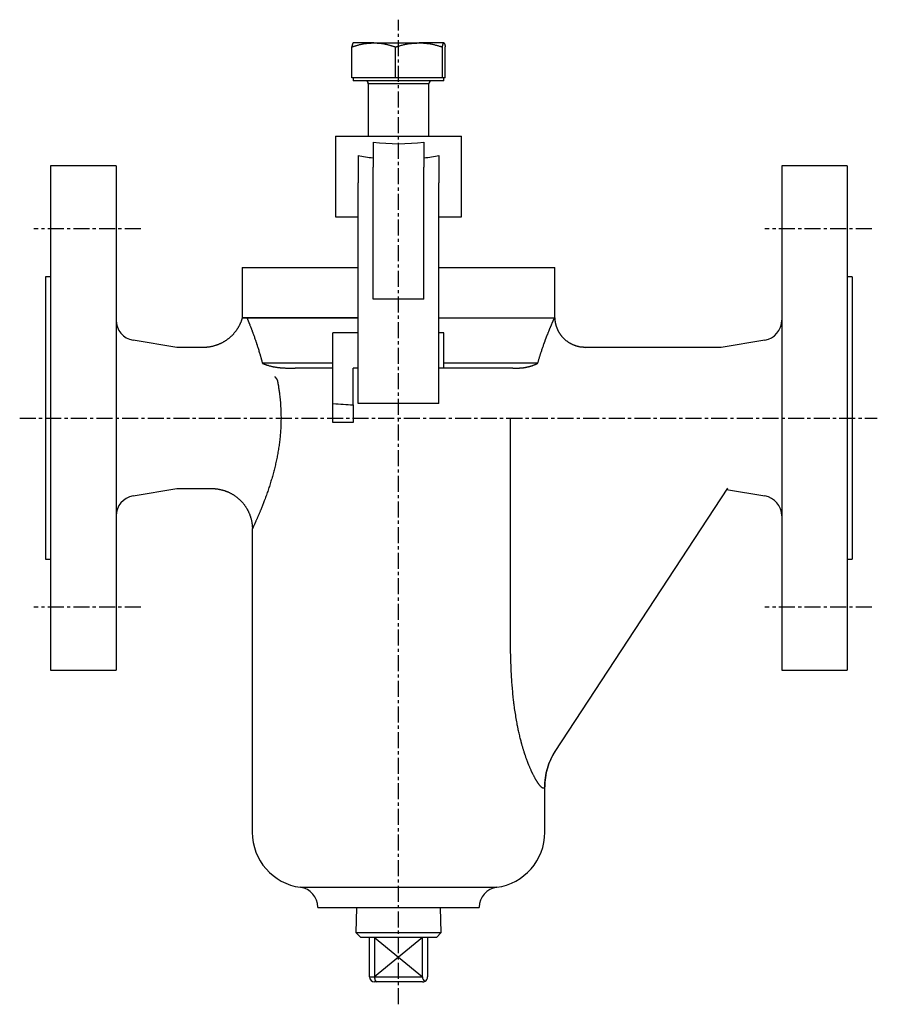
# Model space of a CAD drawing. Extents: x 33 to 411, y -4 to 342.
# Drawn here: x 33 to 203, y -3 to 192 of the extents above; entities that cross this region are included whole.
import ezdxf

# ---------------------------------------------------------------- set-up
doc = ezdxf.new("R2010")
doc.units = 0
doc.linetypes.add('EXLTYPE2', pattern=[5.08, 3.175, -0.635, 0.635, -0.635])
doc.layers.get('0').update_dxf_attribs({"linetype": 'CONTINUOUS'})

msp = doc.modelspace()

# ---------------------------------------------------------------- linework, layer by layer
at = {"color": 1, "linetype": 'EXLTYPE2'}
for p, q in [((108.44, -2.9), (108.44, 192.3)), ((57.3, 150.83), (36.1, 150.83)), ((202.3, 150.83), (181.1, 150.83)), ((33.3, 113.33), (203.4, 113.33)), ((57.3, 75.83), (36.1, 75.83)), ((202.3, 75.83), (181.1, 75.83))]:
    msp.add_line(p, q, dxfattribs=at)
at = {"color": 3, "linetype": 'CONTINUOUS'}
for p, q in [((103.52, 187.7), (99.46, 187.7)), ((103.52, 187.7), (112.51, 187.7)), ((117.43, 187.7), (112.51, 187.7)), ((99.17, 180.8), (99.17, 186.89)), ((107.87, 180.8), (107.87, 186.89)), ((117.15, 180.8), (117.15, 186.89)), ((117.72, 180.8), (117.72, 186.89)), ((103.52, 180.8), (99.17, 180.8)), ((99.44, 180.8), (99.44, 180.2)), ((117.44, 180.2), (99.44, 180.2)), ((102.44, 179.6), (102.44, 169.2)), ((114.44, 179.6), (102.44, 179.6)), ((107.87, 180.8), (103.52, 180.8)), ((112.51, 180.8), (107.87, 180.8)), ((117.15, 180.8), (112.51, 180.8)), ((114.44, 169.2), (114.44, 179.6)), ((117.43, 180.8), (117.15, 180.8)), ((117.72, 180.8), (117.43, 180.8)), ((117.44, 180.2), (117.44, 180.8)), ((95.94, 169.2), (95.94, 153.2)), ((95.94, 169.2), (120.94, 169.2)), ((103.44, 168), (103.44, 163.04)), ((113.44, 168), (113.44, 163.04)), ((120.94, 153.2), (120.94, 169.2)), ((100.44, 165.39), (100.44, 159.93)), ((116.44, 165.39), (116.44, 159.93)), ((52.44, 163.33), (39.44, 163.33)), ((39.44, 163.33), (39.44, 63.33)), ((52.44, 163.33), (52.44, 63.33)), ((103.44, 136.96), (103.44, 163.04)), ((113.44, 136.96), (113.44, 163.04)), ((197.44, 163.33), (184.44, 163.33)), ((184.44, 163.33), (184.44, 63.33)), ((197.44, 163.33), (197.44, 63.33)), ((100.44, 133.85), (100.44, 159.93)), ((116.44, 133.85), (116.44, 159.93)), ((95.94, 153.2), (100.44, 153.2)), ((116.44, 153.2), (120.94, 153.2)), ((77.44, 143.2), (77.44, 133.2)), ((77.44, 143.2), (100.44, 143.2)), ((116.44, 143.2), (139.44, 143.2)), ((139.44, 133.2), (139.44, 143.2)), ((39.44, 141.33), (38.44, 141.33)), ((38.44, 141.33), (38.44, 85.33)), ((198.44, 141.33), (197.44, 141.33)), ((198.44, 141.33), (198.44, 85.33)), ((103.44, 136.96), (113.44, 136.96)), ((103.44, 136.88), (103.44, 136.96)), ((113.44, 136.88), (103.44, 136.88)), ((113.44, 136.88), (113.44, 136.96)), ((77.44, 133.2), (100.44, 133.2)), ((78.37, 133.2), (77.44, 133.2)), ((100.44, 133.2), (78.37, 133.2)), ((100.44, 116.2), (100.44, 133.85)), ((116.44, 116.2), (116.44, 133.85)), ((116.44, 133.2), (139.38, 133.2)), ((139.38, 133.2), (139.44, 133.2)), ((95.44, 116.2), (95.44, 130.2)), ((100.44, 130.2), (95.44, 130.2)), ((117.44, 130.2), (116.44, 130.2)), ((117.44, 123.2), (117.44, 130.2)), ((64.44, 127.33), (55.79, 128.77)), ((69.75, 127.33), (64.44, 127.33)), ((145.43, 127.31), (145.37, 127.24)), ((172.44, 127.33), (145.43, 127.33)), ((181.1, 128.77), (172.44, 127.33)), ((95.44, 124.2), (81.43, 124.2)), ((95.44, 123.2), (87.96, 123.2)), ((99.44, 115.92), (99.44, 123.2)), ((100.44, 123.2), (99.44, 123.2)), ((117.44, 123.2), (116.44, 123.2)), ((136.07, 124.2), (117.44, 124.2)), ((131.14, 123.2), (117.44, 123.2)), ((95.48, 116.2), (95.44, 116.2)), ((116.44, 116.2), (100.44, 116.2)), ((130.66, 69.05), (130.66, 113.33)), ((99.44, 112.45), (95.44, 112.45)), ((55.79, 97.89), (64.44, 99.33)), ((64.44, 99.33), (71.47, 99.33)), ((173.68, 99.45), (139.46, 47.22)), ((173.49, 99.16), (181.1, 97.89)), ((79.44, 91.33), (79.44, 31.2)), ((79.45, 91.34), (79.45, 91.33)), ((38.44, 85.33), (39.44, 85.33)), ((197.44, 85.33), (198.44, 85.33)), ((39.44, 63.33), (52.44, 63.33)), ((184.44, 63.33), (197.44, 63.33)), ((137.44, 40.26), (137.37, 40.1)), ((137.44, 31.2), (137.44, 40.26)), ((88.98, 20.3), (108.44, 20.3)), ((108.44, 20.3), (127.91, 20.3)), ((92.44, 16.33), (92.44, 16.2)), ((124.44, 16.2), (92.44, 16.2)), ((100.12, 16.2), (99.97, 11.34)), ((116.92, 11.34), (116.77, 16.2)), ((124.44, 16.2), (124.44, 16.33)), ((99.97, 11.34), (100.94, 10.37)), ((99.97, 11.34), (116.92, 11.34)), ((115.95, 10.37), (100.94, 10.37)), ((102.69, 2.55), (102.69, 10.37)), ((103.69, 10.37), (103.69, 2.55)), ((113.19, 2.55), (113.19, 10.37)), ((114.19, 10.37), (114.19, 2.55)), ((115.95, 10.37), (116.92, 11.34)), ((102.69, 2.55), (103.69, 2.55)), ((103.69, 2.55), (113.19, 2.55)), ((104.11, 1.55), (103.69, 1.55)), ((113.19, 1.55), (104.11, 1.55))]:
    msp.add_line(p, q, dxfattribs=at)
at = {"color": 1, "linetype": 'CONTINUOUS'}
for p, q in [((113.19, 10.37), (103.69, 2.55)), ((103.69, 10.37), (113.19, 2.55))]:
    msp.add_line(p, q, dxfattribs=at)
at = {"color": 3, "linetype": 'CONTINUOUS', "flags": 128}
for points in [[(99.17, 186.89), (99.17, 186.89), (99.18, 186.9), (99.19, 186.9), (99.2, 186.9), (99.21, 186.91), (99.22, 186.91), (99.24, 186.92), (99.26, 186.92), (99.28, 186.93), (99.3, 186.93), (99.32, 186.94), (99.38, 186.96), (99.45, 186.98), (99.51, 187.01), (99.58, 187.03), (99.66, 187.05), (99.73, 187.08), (99.81, 187.1), (99.89, 187.12), (99.97, 187.15), (100.05, 187.17), (100.14, 187.2), (100.28, 187.24), (100.43, 187.28), (100.58, 187.32), (100.73, 187.36), (100.89, 187.4), (101.04, 187.43), (101.2, 187.46), (101.36, 187.5), (101.52, 187.53), (101.67, 187.55), (101.83, 187.57), (101.95, 187.59), (102.07, 187.61), (102.19, 187.62), (102.31, 187.63), (102.43, 187.64), (102.55, 187.65), (102.67, 187.65), (102.78, 187.66), (102.89, 187.67), (103.01, 187.67), (103.12, 187.68), (103.17, 187.68), (103.23, 187.68), (103.28, 187.69), (103.33, 187.69), (103.38, 187.69), (103.42, 187.69), (103.45, 187.69), (103.48, 187.7), (103.5, 187.7), (103.52, 187.7), (103.52, 187.7)], [(99.46, 187.7), (99.46, 187.7), (99.46, 187.7), (99.46, 187.7), (99.46, 187.7), (99.46, 187.7), (99.46, 187.7), (99.46, 187.7), (99.46, 187.7), (99.46, 187.7), (99.46, 187.7), (99.46, 187.7), (99.46, 187.7), (99.45, 187.7), (99.45, 187.7), (99.45, 187.7), (99.45, 187.7), (99.44, 187.7), (99.44, 187.69), (99.44, 187.69), (99.44, 187.69), (99.43, 187.69), (99.43, 187.69), (99.42, 187.69), (99.41, 187.68), (99.4, 187.67), (99.39, 187.66), (99.38, 187.65), (99.38, 187.64), (99.37, 187.62), (99.36, 187.61), (99.35, 187.59), (99.35, 187.57), (99.34, 187.56), (99.32, 187.52), (99.31, 187.47), (99.3, 187.43), (99.28, 187.38), (99.27, 187.33), (99.26, 187.28), (99.25, 187.23), (99.23, 187.19), (99.22, 187.14), (99.21, 187.09), (99.2, 187.05), (99.2, 187.02), (99.2, 187), (99.19, 186.98), (99.19, 186.96), (99.18, 186.95), (99.18, 186.93), (99.18, 186.92), (99.18, 186.91), (99.17, 186.9), (99.17, 186.9), (99.17, 186.89)], [(103.52, 187.7), (103.52, 187.7), (103.53, 187.7), (103.54, 187.7), (103.55, 187.7), (103.57, 187.7), (103.59, 187.7), (103.61, 187.7), (103.63, 187.7), (103.65, 187.69), (103.68, 187.69), (103.7, 187.69), (103.77, 187.69), (103.84, 187.69), (103.92, 187.69), (103.99, 187.68), (104.07, 187.68), (104.15, 187.68), (104.23, 187.67), (104.32, 187.67), (104.4, 187.66), (104.49, 187.66), (104.57, 187.65), (104.72, 187.64), (104.87, 187.62), (105.03, 187.6), (105.18, 187.58), (105.34, 187.55), (105.5, 187.53), (105.66, 187.5), (105.81, 187.47), (105.97, 187.44), (106.13, 187.4), (106.28, 187.37), (106.4, 187.34), (106.51, 187.31), (106.63, 187.28), (106.74, 187.24), (106.85, 187.21), (106.96, 187.18), (107.07, 187.15), (107.18, 187.11), (107.28, 187.08), (107.39, 187.05), (107.49, 187.01), (107.55, 187), (107.6, 186.98), (107.65, 186.97), (107.69, 186.95), (107.74, 186.94), (107.77, 186.93), (107.81, 186.91), (107.83, 186.91), (107.86, 186.9), (107.87, 186.9), (107.87, 186.89)], [(107.87, 186.89), (107.88, 186.9), (107.9, 186.9), (107.92, 186.91), (107.96, 186.92), (108.01, 186.93), (108.06, 186.95), (108.12, 186.97), (108.18, 186.99), (108.25, 187.01), (108.32, 187.03), (108.39, 187.05), (108.54, 187.09), (108.69, 187.14), (108.84, 187.18), (109, 187.23), (109.16, 187.27), (109.33, 187.32), (109.49, 187.36), (109.66, 187.4), (109.82, 187.43), (109.99, 187.47), (110.16, 187.5), (110.33, 187.53), (110.5, 187.55), (110.66, 187.57), (110.83, 187.59), (111, 187.61), (111.16, 187.62), (111.33, 187.63), (111.49, 187.64), (111.65, 187.65), (111.81, 187.66), (111.96, 187.67), (112.04, 187.67), (112.11, 187.68), (112.18, 187.68), (112.25, 187.68), (112.31, 187.69), (112.37, 187.69), (112.42, 187.69), (112.45, 187.7), (112.48, 187.7), (112.5, 187.7), (112.51, 187.7)], [(112.51, 187.7), (112.51, 187.7), (112.51, 187.7), (112.51, 187.7), (112.51, 187.7), (112.52, 187.7), (112.52, 187.7), (112.52, 187.7), (112.53, 187.7), (112.53, 187.7), (112.53, 187.7), (112.54, 187.7), (112.57, 187.7), (112.62, 187.7), (112.67, 187.7), (112.72, 187.7), (112.78, 187.69), (112.85, 187.69), (112.92, 187.69), (112.99, 187.69), (113.07, 187.69), (113.15, 187.68), (113.23, 187.68), (113.38, 187.67), (113.54, 187.66), (113.7, 187.65), (113.86, 187.63), (114.03, 187.61), (114.2, 187.59), (114.36, 187.57), (114.53, 187.55), (114.7, 187.52), (114.87, 187.49), (115.04, 187.46), (115.19, 187.43), (115.35, 187.39), (115.5, 187.35), (115.65, 187.32), (115.8, 187.28), (115.95, 187.24), (116.09, 187.2), (116.24, 187.16), (116.38, 187.12), (116.52, 187.08), (116.65, 187.04), (116.72, 187.02), (116.79, 187), (116.85, 186.98), (116.91, 186.96), (116.97, 186.95), (117.02, 186.93), (117.06, 186.92), (117.1, 186.91), (117.12, 186.9), (117.14, 186.9), (117.15, 186.89)], [(117.15, 186.89), (117.15, 186.9), (117.15, 186.9), (117.15, 186.91), (117.15, 186.92), (117.15, 186.94), (117.16, 186.95), (117.16, 186.97), (117.16, 186.99), (117.17, 187.01), (117.17, 187.04), (117.18, 187.06), (117.19, 187.11), (117.2, 187.17), (117.21, 187.22), (117.23, 187.28), (117.24, 187.34), (117.25, 187.39), (117.27, 187.44), (117.29, 187.49), (117.3, 187.53), (117.32, 187.57), (117.34, 187.6), (117.34, 187.61), (117.35, 187.62), (117.35, 187.62), (117.36, 187.63), (117.36, 187.64), (117.37, 187.64), (117.37, 187.65), (117.38, 187.65), (117.39, 187.66), (117.39, 187.67), (117.4, 187.67), (117.4, 187.68), (117.41, 187.68), (117.41, 187.68), (117.42, 187.69), (117.42, 187.69), (117.42, 187.69), (117.43, 187.69), (117.43, 187.7), (117.43, 187.7), (117.43, 187.7), (117.43, 187.7)], [(117.43, 187.7), (117.43, 187.7), (117.43, 187.7), (117.43, 187.7), (117.43, 187.7), (117.43, 187.7), (117.43, 187.7), (117.43, 187.7), (117.43, 187.7), (117.43, 187.7), (117.43, 187.7), (117.43, 187.7), (117.43, 187.7), (117.44, 187.7), (117.44, 187.7), (117.44, 187.7), (117.44, 187.7), (117.45, 187.7), (117.45, 187.69), (117.45, 187.69), (117.45, 187.69), (117.46, 187.69), (117.46, 187.69), (117.47, 187.69), (117.48, 187.68), (117.49, 187.67), (117.5, 187.66), (117.51, 187.65), (117.51, 187.64), (117.52, 187.62), (117.53, 187.61), (117.54, 187.59), (117.54, 187.57), (117.55, 187.56), (117.57, 187.52), (117.58, 187.47), (117.59, 187.43), (117.61, 187.38), (117.62, 187.33), (117.63, 187.28), (117.64, 187.23), (117.66, 187.19), (117.67, 187.14), (117.68, 187.09), (117.69, 187.05), (117.69, 187.02), (117.69, 187), (117.7, 186.98), (117.7, 186.96), (117.71, 186.95), (117.71, 186.93), (117.71, 186.92), (117.71, 186.91), (117.72, 186.9), (117.72, 186.9), (117.72, 186.89)], [(77.44, 133.23), (77.44, 133.22), (77.44, 133.22), (77.44, 133.21), (77.43, 133.2), (77.43, 133.18), (77.42, 133.17), (77.42, 133.15), (77.41, 133.13), (77.41, 133.11), (77.4, 133.08), (77.39, 133.06), (77.38, 133.01), (77.37, 132.96), (77.35, 132.91), (77.34, 132.86), (77.32, 132.82), (77.31, 132.77), (77.29, 132.72), (77.28, 132.67), (77.26, 132.62), (77.24, 132.57), (77.22, 132.52), (77.2, 132.44), (77.16, 132.36), (77.13, 132.28), (77.1, 132.2), (77.06, 132.11), (77.03, 132.03), (76.99, 131.95), (76.95, 131.87), (76.91, 131.8), (76.87, 131.72), (76.83, 131.64), (76.79, 131.56), (76.74, 131.47), (76.7, 131.39), (76.65, 131.32), (76.61, 131.24), (76.56, 131.16), (76.51, 131.08), (76.46, 131.01), (76.42, 130.93), (76.37, 130.86), (76.32, 130.78), (76.26, 130.71), (76.21, 130.63), (76.15, 130.55), (76.1, 130.48), (76.04, 130.41), (75.98, 130.33), (75.92, 130.26), (75.86, 130.19), (75.8, 130.12), (75.74, 130.04), (75.68, 129.97), (75.61, 129.9), (75.55, 129.83), (75.48, 129.77), (75.41, 129.7), (75.35, 129.63), (75.28, 129.56), (75.21, 129.5), (75.14, 129.43), (75.07, 129.37), (75, 129.3), (74.92, 129.24), (74.85, 129.18), (74.77, 129.12), (74.7, 129.06), (74.62, 129), (74.54, 128.94), (74.47, 128.88), (74.39, 128.83), (74.31, 128.77), (74.23, 128.71), (74.15, 128.66), (74.07, 128.61), (73.99, 128.56), (73.91, 128.5), (73.82, 128.45), (73.74, 128.41), (73.65, 128.36), (73.57, 128.31), (73.48, 128.27), (73.4, 128.22), (73.31, 128.18), (73.22, 128.13), (73.14, 128.09), (73.04, 128.05), (72.95, 128.01), (72.86, 127.97), (72.76, 127.93), (72.67, 127.89), (72.57, 127.85), (72.48, 127.82), (72.38, 127.78), (72.28, 127.75), (72.18, 127.71), (72.07, 127.68), (71.97, 127.65), (71.86, 127.62), (71.75, 127.59), (71.65, 127.57), (71.54, 127.54), (71.43, 127.52), (71.32, 127.49), (71.21, 127.47), (71.1, 127.45), (70.99, 127.43), (70.88, 127.41), (70.8, 127.4), (70.73, 127.39), (70.65, 127.38), (70.58, 127.37), (70.5, 127.36), (70.42, 127.35), (70.35, 127.34), (70.28, 127.34), (70.2, 127.33), (70.13, 127.33), (70.06, 127.33), (70.02, 127.33), (69.98, 127.33), (69.95, 127.33), (69.91, 127.33), (69.88, 127.33), (69.85, 127.33), (69.83, 127.33), (69.8, 127.33), (69.79, 127.33), (69.77, 127.34), (69.76, 127.34), (69.76, 127.34), (69.76, 127.34), (69.76, 127.34), (69.76, 127.34), (69.76, 127.34), (69.76, 127.34), (69.76, 127.34), (69.76, 127.34), (69.76, 127.34), (69.76, 127.34), (69.76, 127.34)], [(78.37, 133.2), (78.37, 133.2), (78.37, 133.19), (78.38, 133.17), (78.39, 133.16), (78.4, 133.14), (78.41, 133.11), (78.42, 133.09), (78.43, 133.06), (78.44, 133.03), (78.45, 133), (78.46, 132.98), (78.47, 132.95), (78.48, 132.93), (78.49, 132.9), (78.5, 132.88), (78.51, 132.85), (78.52, 132.83), (78.53, 132.81), (78.54, 132.79), (78.55, 132.76), (78.56, 132.74), (78.57, 132.72), (78.59, 132.66), (78.61, 132.6), (78.64, 132.54), (78.67, 132.48), (78.69, 132.41), (78.72, 132.35), (78.74, 132.28), (78.77, 132.22), (78.79, 132.16), (78.81, 132.11), (78.83, 132.06), (78.84, 132.04), (78.85, 132.02), (78.86, 131.99), (78.87, 131.98), (78.88, 131.96), (78.88, 131.94), (78.89, 131.92), (78.9, 131.9), (78.91, 131.88), (78.91, 131.86), (78.92, 131.84), (78.95, 131.77), (78.98, 131.69), (79.02, 131.6), (79.06, 131.5), (79.1, 131.4), (79.14, 131.29), (79.18, 131.19), (79.22, 131.08), (79.26, 130.98), (79.3, 130.88), (79.33, 130.78), (79.36, 130.72), (79.38, 130.66), (79.4, 130.6), (79.42, 130.55), (79.44, 130.49), (79.46, 130.44), (79.48, 130.39), (79.5, 130.33), (79.52, 130.28), (79.54, 130.22), (79.56, 130.16), (79.61, 130.03), (79.67, 129.88), (79.72, 129.72), (79.78, 129.56), (79.84, 129.4), (79.9, 129.23), (79.96, 129.06), (80.01, 128.9), (80.07, 128.75), (80.12, 128.6), (80.16, 128.47), (80.19, 128.4), (80.21, 128.34), (80.23, 128.28), (80.25, 128.22), (80.27, 128.17), (80.28, 128.11), (80.3, 128.06), (80.32, 128), (80.34, 127.94), (80.36, 127.88), (80.38, 127.82), (80.43, 127.67), (80.48, 127.51), (80.53, 127.34), (80.59, 127.15), (80.65, 126.97), (80.71, 126.78), (80.76, 126.59), (80.82, 126.4), (80.88, 126.21), (80.93, 126.04), (80.98, 125.87), (81, 125.79), (81.02, 125.72), (81.05, 125.64), (81.07, 125.57), (81.09, 125.5), (81.11, 125.42), (81.13, 125.35), (81.15, 125.27), (81.17, 125.19), (81.2, 125.1), (81.22, 125.01), (81.24, 124.92), (81.27, 124.82), (81.3, 124.71), (81.32, 124.62), (81.35, 124.52), (81.37, 124.43), (81.39, 124.36), (81.41, 124.29), (81.42, 124.24), (81.43, 124.21), (81.43, 124.2)], [(136.07, 124.2), (136.07, 124.21), (136.08, 124.25), (136.1, 124.32), (136.12, 124.4), (136.15, 124.5), (136.18, 124.61), (136.22, 124.73), (136.25, 124.86), (136.29, 124.99), (136.33, 125.12), (136.37, 125.25), (136.4, 125.36), (136.43, 125.47), (136.46, 125.58), (136.5, 125.68), (136.53, 125.78), (136.56, 125.88), (136.59, 125.98), (136.62, 126.08), (136.65, 126.18), (136.69, 126.28), (136.72, 126.39), (136.77, 126.54), (136.83, 126.7), (136.89, 126.87), (136.94, 127.04), (137, 127.2), (137.05, 127.37), (137.11, 127.52), (137.16, 127.67), (137.21, 127.81), (137.25, 127.94), (137.29, 128.05), (137.3, 128.08), (137.32, 128.11), (137.33, 128.14), (137.34, 128.17), (137.35, 128.2), (137.36, 128.23), (137.37, 128.26), (137.38, 128.3), (137.39, 128.33), (137.41, 128.37), (137.42, 128.4), (137.44, 128.46), (137.47, 128.53), (137.49, 128.6), (137.52, 128.67), (137.55, 128.74), (137.57, 128.81), (137.6, 128.88), (137.62, 128.95), (137.65, 129.01), (137.67, 129.07), (137.69, 129.12), (137.69, 129.13), (137.7, 129.15), (137.7, 129.16), (137.71, 129.17), (137.71, 129.19), (137.72, 129.2), (137.72, 129.21), (137.73, 129.23), (137.73, 129.24), (137.74, 129.26), (137.75, 129.27), (137.76, 129.31), (137.78, 129.35), (137.79, 129.39), (137.81, 129.43), (137.82, 129.48), (137.84, 129.52), (137.86, 129.56), (137.88, 129.61), (137.89, 129.65), (137.9, 129.68), (137.92, 129.71), (137.92, 129.73), (137.93, 129.74), (137.93, 129.75), (137.94, 129.76), (137.94, 129.77), (137.94, 129.78), (137.95, 129.79), (137.95, 129.8), (137.95, 129.81), (137.96, 129.82), (137.96, 129.83), (137.99, 129.89), (138.02, 129.97), (138.05, 130.05), (138.09, 130.15), (138.13, 130.26), (138.18, 130.37), (138.22, 130.48), (138.27, 130.59), (138.31, 130.71), (138.36, 130.82), (138.4, 130.92), (138.43, 130.99), (138.45, 131.06), (138.48, 131.12), (138.51, 131.18), (138.53, 131.24), (138.56, 131.3), (138.58, 131.36), (138.61, 131.42), (138.63, 131.48), (138.66, 131.54), (138.69, 131.6), (138.72, 131.69), (138.76, 131.77), (138.79, 131.85), (138.83, 131.94), (138.87, 132.03), (138.9, 132.11), (138.94, 132.19), (138.97, 132.26), (139, 132.33), (139.03, 132.4), (139.05, 132.45), (139.06, 132.47), (139.06, 132.48), (139.07, 132.49), (139.08, 132.51), (139.08, 132.52), (139.09, 132.53), (139.09, 132.55), (139.1, 132.56), (139.11, 132.58), (139.11, 132.59), (139.12, 132.61), (139.14, 132.64), (139.15, 132.68), (139.17, 132.71), (139.18, 132.75), (139.2, 132.79), (139.22, 132.83), (139.24, 132.87), (139.25, 132.91), (139.27, 132.94), (139.29, 132.98), (139.3, 133.01), (139.31, 133.02), (139.31, 133.03), (139.31, 133.04), (139.32, 133.05), (139.32, 133.06), (139.33, 133.07), (139.33, 133.08), (139.34, 133.1), (139.34, 133.11), (139.35, 133.12), (139.35, 133.13), (139.36, 133.14), (139.36, 133.15), (139.37, 133.16), (139.37, 133.16), (139.37, 133.17), (139.38, 133.18), (139.38, 133.19), (139.38, 133.19), (139.38, 133.19), (139.38, 133.2), (139.38, 133.2)], [(145.43, 127.34), (145.43, 127.34), (145.42, 127.34), (145.41, 127.34), (145.4, 127.34), (145.39, 127.34), (145.38, 127.34), (145.36, 127.34), (145.34, 127.34), (145.33, 127.34), (145.31, 127.34), (145.29, 127.34), (145.24, 127.34), (145.2, 127.34), (145.15, 127.35), (145.1, 127.35), (145.05, 127.35), (145.01, 127.35), (144.96, 127.35), (144.91, 127.36), (144.86, 127.36), (144.81, 127.36), (144.76, 127.37), (144.68, 127.38), (144.6, 127.39), (144.52, 127.4), (144.44, 127.41), (144.36, 127.43), (144.28, 127.44), (144.2, 127.46), (144.12, 127.48), (144.04, 127.5), (143.96, 127.52), (143.88, 127.55), (143.79, 127.57), (143.7, 127.6), (143.61, 127.63), (143.52, 127.66), (143.44, 127.69), (143.35, 127.72), (143.27, 127.75), (143.19, 127.78), (143.1, 127.82), (143.02, 127.85), (142.94, 127.89), (142.86, 127.93), (142.78, 127.97), (142.69, 128.01), (142.62, 128.05), (142.54, 128.1), (142.46, 128.14), (142.38, 128.19), (142.3, 128.23), (142.23, 128.28), (142.15, 128.33), (142.08, 128.38), (142, 128.43), (141.93, 128.49), (141.86, 128.54), (141.79, 128.6), (141.72, 128.65), (141.65, 128.71), (141.58, 128.77), (141.51, 128.83), (141.44, 128.88), (141.38, 128.95), (141.31, 129.01), (141.25, 129.07), (141.19, 129.13), (141.14, 129.19), (141.08, 129.25), (141.02, 129.31), (140.96, 129.37), (140.91, 129.44), (140.85, 129.5), (140.8, 129.57), (140.75, 129.63), (140.7, 129.7), (140.65, 129.76), (140.6, 129.83), (140.56, 129.89), (140.51, 129.96), (140.47, 130.03), (140.42, 130.09), (140.38, 130.16), (140.34, 130.23), (140.3, 130.3), (140.26, 130.37), (140.22, 130.44), (140.18, 130.51), (140.15, 130.57), (140.11, 130.64), (140.08, 130.71), (140.04, 130.78), (140.01, 130.85), (139.98, 130.92), (139.95, 130.99), (139.92, 131.06), (139.89, 131.14), (139.87, 131.21), (139.84, 131.28), (139.81, 131.35), (139.79, 131.42), (139.77, 131.49), (139.74, 131.56), (139.72, 131.63), (139.7, 131.71), (139.68, 131.78), (139.66, 131.85), (139.64, 131.93), (139.63, 132), (139.61, 132.07), (139.6, 132.13), (139.58, 132.19), (139.57, 132.26), (139.56, 132.32), (139.55, 132.39), (139.54, 132.45), (139.53, 132.52), (139.52, 132.58), (139.51, 132.65), (139.51, 132.71), (139.51, 132.75), (139.5, 132.79), (139.5, 132.82), (139.5, 132.86), (139.5, 132.9), (139.5, 132.94), (139.49, 132.97), (139.49, 133.01), (139.49, 133.04), (139.49, 133.08), (139.49, 133.11), (139.49, 133.12), (139.49, 133.14), (139.49, 133.15), (139.49, 133.16), (139.49, 133.17), (139.49, 133.18), (139.49, 133.19), (139.49, 133.19), (139.49, 133.2), (139.49, 133.2), (139.49, 133.2)], [(81.43, 124.2), (81.43, 124.2), (81.45, 124.19), (81.47, 124.18), (81.49, 124.17), (81.52, 124.16), (81.55, 124.14), (81.59, 124.13), (81.63, 124.11), (81.67, 124.1), (81.71, 124.08), (81.75, 124.06), (81.79, 124.04), (81.83, 124.03), (81.87, 124.01), (81.91, 124), (81.94, 123.98), (81.98, 123.97), (82.01, 123.96), (82.05, 123.94), (82.09, 123.93), (82.12, 123.92), (82.16, 123.9), (82.25, 123.87), (82.35, 123.84), (82.46, 123.81), (82.56, 123.78), (82.67, 123.74), (82.78, 123.71), (82.89, 123.68), (83, 123.65), (83.1, 123.62), (83.2, 123.6), (83.28, 123.57), (83.33, 123.56), (83.37, 123.55), (83.41, 123.54), (83.45, 123.53), (83.49, 123.53), (83.52, 123.52), (83.56, 123.51), (83.6, 123.5), (83.64, 123.5), (83.68, 123.49), (83.72, 123.48), (83.82, 123.47), (83.93, 123.45), (84.04, 123.43), (84.16, 123.41), (84.28, 123.4), (84.41, 123.38), (84.53, 123.36), (84.65, 123.35), (84.76, 123.33), (84.87, 123.32), (84.97, 123.31), (85.02, 123.31), (85.06, 123.3), (85.1, 123.3), (85.15, 123.29), (85.19, 123.29), (85.23, 123.29), (85.27, 123.28), (85.31, 123.28), (85.35, 123.28), (85.4, 123.27), (85.44, 123.27), (85.55, 123.26), (85.66, 123.26), (85.78, 123.25), (85.91, 123.25), (86.04, 123.24), (86.18, 123.23), (86.31, 123.23), (86.44, 123.22), (86.57, 123.22), (86.7, 123.21), (86.81, 123.21), (86.87, 123.21), (86.92, 123.21), (86.97, 123.2), (87.02, 123.2), (87.07, 123.2), (87.12, 123.2), (87.18, 123.2), (87.23, 123.2), (87.29, 123.2), (87.34, 123.2), (87.41, 123.2), (87.47, 123.2), (87.54, 123.2), (87.61, 123.2), (87.68, 123.2), (87.74, 123.2), (87.8, 123.2), (87.86, 123.2), (87.9, 123.2), (87.93, 123.2), (87.96, 123.2), (87.96, 123.2)], [(131.14, 123.2), (131.14, 123.2), (131.16, 123.2), (131.19, 123.2), (131.22, 123.2), (131.26, 123.2), (131.31, 123.2), (131.36, 123.2), (131.41, 123.2), (131.46, 123.2), (131.51, 123.2), (131.57, 123.2), (131.61, 123.2), (131.66, 123.2), (131.7, 123.2), (131.74, 123.2), (131.78, 123.2), (131.82, 123.21), (131.86, 123.21), (131.9, 123.21), (131.94, 123.21), (131.98, 123.21), (132.02, 123.22), (132.11, 123.22), (132.21, 123.23), (132.31, 123.23), (132.41, 123.24), (132.51, 123.25), (132.61, 123.26), (132.72, 123.27), (132.81, 123.27), (132.91, 123.28), (133, 123.29), (133.08, 123.3), (133.11, 123.3), (133.15, 123.31), (133.18, 123.31), (133.21, 123.31), (133.24, 123.32), (133.27, 123.32), (133.3, 123.33), (133.33, 123.33), (133.37, 123.34), (133.4, 123.34), (133.44, 123.35), (133.51, 123.36), (133.6, 123.38), (133.68, 123.39), (133.77, 123.41), (133.87, 123.43), (133.96, 123.45), (134.05, 123.47), (134.14, 123.49), (134.23, 123.51), (134.31, 123.53), (134.38, 123.54), (134.41, 123.55), (134.45, 123.56), (134.47, 123.57), (134.5, 123.57), (134.53, 123.58), (134.56, 123.59), (134.59, 123.6), (134.62, 123.61), (134.65, 123.62), (134.68, 123.63), (134.71, 123.64), (134.77, 123.66), (134.84, 123.68), (134.92, 123.71), (135, 123.74), (135.08, 123.77), (135.16, 123.8), (135.24, 123.83), (135.32, 123.86), (135.4, 123.89), (135.47, 123.91), (135.53, 123.94), (135.56, 123.95), (135.59, 123.96), (135.62, 123.98), (135.64, 123.99), (135.67, 124), (135.69, 124.01), (135.72, 124.02), (135.75, 124.04), (135.78, 124.05), (135.8, 124.06), (135.84, 124.08), (135.86, 124.09), (135.89, 124.11), (135.92, 124.12), (135.95, 124.14), (135.98, 124.15), (136, 124.16), (136.02, 124.18), (136.04, 124.18), (136.06, 124.19), (136.07, 124.2), (136.07, 124.2)], [(84.38, 120.91), (84.38, 120.91), (84.38, 120.91), (84.38, 120.91), (84.38, 120.91), (84.39, 120.9), (84.39, 120.9), (84.39, 120.89), (84.39, 120.88), (84.39, 120.88), (84.39, 120.87), (84.39, 120.86), (84.4, 120.81), (84.41, 120.75), (84.43, 120.68), (84.44, 120.6), (84.46, 120.52), (84.47, 120.43), (84.49, 120.33), (84.51, 120.23), (84.53, 120.13), (84.55, 120.03), (84.56, 119.93), (84.6, 119.73), (84.63, 119.53), (84.66, 119.33), (84.69, 119.13), (84.72, 118.93), (84.75, 118.72), (84.78, 118.52), (84.81, 118.31), (84.83, 118.1), (84.86, 117.9), (84.88, 117.69), (84.92, 117.39), (84.94, 117.09), (84.97, 116.79), (85, 116.49), (85.02, 116.19), (85.04, 115.89), (85.06, 115.59), (85.08, 115.29), (85.09, 114.98), (85.1, 114.69), (85.11, 114.39), (85.12, 114.09), (85.12, 113.79), (85.13, 113.5), (85.13, 113.2), (85.12, 112.91), (85.12, 112.62), (85.11, 112.33), (85.11, 112.04), (85.1, 111.75), (85.08, 111.46), (85.07, 111.18), (85.05, 110.9), (85.03, 110.62), (85.01, 110.35), (84.99, 110.07), (84.96, 109.8), (84.94, 109.52), (84.91, 109.25), (84.88, 108.97), (84.85, 108.7), (84.81, 108.42), (84.78, 108.15), (84.74, 107.89), (84.7, 107.63), (84.66, 107.36), (84.62, 107.1), (84.58, 106.84), (84.53, 106.58), (84.49, 106.32), (84.44, 106.06), (84.39, 105.8), (84.34, 105.54), (84.29, 105.28), (84.24, 105.02), (84.18, 104.77), (84.13, 104.52), (84.07, 104.27), (84.01, 104.02), (83.95, 103.77), (83.89, 103.52), (83.83, 103.27), (83.77, 103.02), (83.7, 102.77), (83.63, 102.52), (83.57, 102.27), (83.5, 102.02), (83.43, 101.77), (83.36, 101.53), (83.29, 101.28), (83.21, 101.03), (83.14, 100.78), (83.06, 100.53), (82.98, 100.28), (82.9, 100.03), (82.82, 99.77), (82.74, 99.53), (82.66, 99.28), (82.57, 99.03), (82.49, 98.78), (82.4, 98.54), (82.32, 98.29), (82.23, 98.04), (82.14, 97.8), (82.05, 97.55), (81.96, 97.31), (81.87, 97.07), (81.8, 96.89), (81.73, 96.71), (81.67, 96.53), (81.6, 96.35), (81.53, 96.17), (81.46, 96), (81.39, 95.82), (81.32, 95.65), (81.25, 95.48), (81.18, 95.31), (81.11, 95.14), (81.07, 95.02), (81.02, 94.9), (80.97, 94.78), (80.92, 94.67), (80.87, 94.55), (80.82, 94.43), (80.77, 94.31), (80.72, 94.2), (80.67, 94.08), (80.62, 93.96), (80.57, 93.85), (80.53, 93.76), (80.49, 93.67), (80.45, 93.58), (80.42, 93.48), (80.38, 93.39), (80.34, 93.3), (80.3, 93.21), (80.26, 93.12), (80.21, 93.03), (80.17, 92.93), (80.13, 92.84), (80.1, 92.76), (80.06, 92.68), (80.03, 92.6), (79.99, 92.52), (79.95, 92.44), (79.92, 92.36), (79.88, 92.27), (79.84, 92.19), (79.8, 92.11), (79.76, 92.02), (79.72, 91.93), (79.69, 91.87), (79.67, 91.81), (79.64, 91.75), (79.61, 91.69), (79.59, 91.64), (79.56, 91.59), (79.54, 91.54), (79.52, 91.5), (79.5, 91.46), (79.49, 91.42), (79.48, 91.4), (79.48, 91.4), (79.47, 91.39), (79.47, 91.39), (79.47, 91.39), (79.47, 91.39), (79.47, 91.38), (79.47, 91.38), (79.47, 91.38), (79.46, 91.37), (79.46, 91.37), (79.46, 91.36), (79.46, 91.36), (79.46, 91.36), (79.46, 91.36), (79.45, 91.35), (79.45, 91.35), (79.45, 91.35), (79.45, 91.35), (79.45, 91.34), (79.45, 91.34), (79.45, 91.34), (79.45, 91.34)], [(95.44, 112.45), (95.44, 112.45), (95.44, 112.47), (95.44, 112.51), (95.44, 112.55), (95.44, 112.6), (95.44, 112.65), (95.44, 112.71), (95.44, 112.78), (95.44, 112.84), (95.44, 112.91), (95.44, 112.97), (95.44, 113.03), (95.44, 113.09), (95.44, 113.14), (95.44, 113.2), (95.44, 113.25), (95.44, 113.3), (95.44, 113.35), (95.44, 113.4), (95.44, 113.45), (95.44, 113.51), (95.44, 113.56), (95.44, 113.68), (95.44, 113.81), (95.44, 113.94), (95.44, 114.08), (95.44, 114.22), (95.44, 114.36), (95.44, 114.5), (95.44, 114.64), (95.44, 114.78), (95.44, 114.91), (95.44, 115.02), (95.44, 115.08), (95.44, 115.14), (95.44, 115.19), (95.44, 115.24), (95.44, 115.29), (95.44, 115.35), (95.44, 115.4), (95.44, 115.46), (95.44, 115.51), (95.44, 115.57), (95.44, 115.64), (95.44, 115.7), (95.44, 115.77), (95.44, 115.84), (95.44, 115.91), (95.44, 115.98), (95.44, 116.04), (95.44, 116.09), (95.44, 116.13), (95.44, 116.17), (95.44, 116.19), (95.44, 116.2)], [(71.47, 99.33), (71.47, 99.33), (71.47, 99.33), (71.47, 99.33), (71.47, 99.33), (71.47, 99.33), (71.47, 99.33), (71.47, 99.33), (71.47, 99.33), (71.47, 99.33), (71.47, 99.33), (71.47, 99.33), (71.47, 99.33), (71.48, 99.33), (71.5, 99.34), (71.51, 99.34), (71.53, 99.34), (71.56, 99.34), (71.58, 99.34), (71.61, 99.34), (71.64, 99.34), (71.67, 99.34), (71.71, 99.34), (71.77, 99.34), (71.84, 99.34), (71.9, 99.34), (71.97, 99.33), (72.03, 99.33), (72.1, 99.32), (72.16, 99.31), (72.23, 99.31), (72.3, 99.3), (72.36, 99.29), (72.43, 99.28), (72.53, 99.26), (72.64, 99.25), (72.74, 99.23), (72.84, 99.21), (72.94, 99.19), (73.05, 99.17), (73.15, 99.15), (73.25, 99.12), (73.35, 99.1), (73.45, 99.08), (73.55, 99.05), (73.66, 99.02), (73.76, 98.99), (73.86, 98.96), (73.96, 98.93), (74.06, 98.9), (74.15, 98.86), (74.25, 98.83), (74.35, 98.79), (74.44, 98.75), (74.54, 98.71), (74.63, 98.67), (74.73, 98.63), (74.82, 98.59), (74.91, 98.54), (75.01, 98.5), (75.1, 98.45), (75.19, 98.4), (75.28, 98.35), (75.38, 98.3), (75.47, 98.25), (75.56, 98.2), (75.64, 98.15), (75.73, 98.09), (75.82, 98.03), (75.91, 97.97), (76, 97.92), (76.08, 97.85), (76.17, 97.79), (76.25, 97.73), (76.34, 97.67), (76.42, 97.6), (76.5, 97.54), (76.58, 97.47), (76.66, 97.4), (76.73, 97.34), (76.81, 97.27), (76.88, 97.2), (76.96, 97.14), (77.03, 97.07), (77.1, 97), (77.17, 96.93), (77.24, 96.85), (77.31, 96.78), (77.37, 96.71), (77.44, 96.64), (77.5, 96.56), (77.56, 96.49), (77.63, 96.42), (77.69, 96.34), (77.75, 96.27), (77.8, 96.19), (77.86, 96.12), (77.92, 96.04), (77.97, 95.96), (78.03, 95.88), (78.08, 95.8), (78.13, 95.73), (78.18, 95.65), (78.23, 95.57), (78.28, 95.49), (78.33, 95.41), (78.38, 95.33), (78.42, 95.25), (78.47, 95.17), (78.51, 95.09), (78.55, 95.01), (78.59, 94.93), (78.63, 94.85), (78.67, 94.77), (78.71, 94.69), (78.75, 94.61), (78.78, 94.52), (78.82, 94.44), (78.85, 94.36), (78.89, 94.28), (78.92, 94.19), (78.95, 94.11), (78.98, 94.03), (79.01, 93.95), (79.04, 93.87), (79.06, 93.79), (79.09, 93.7), (79.11, 93.62), (79.14, 93.54), (79.16, 93.45), (79.19, 93.36), (79.21, 93.28), (79.23, 93.19), (79.25, 93.11), (79.27, 93.02), (79.28, 92.94), (79.3, 92.85), (79.32, 92.76), (79.33, 92.68), (79.35, 92.59), (79.36, 92.5), (79.37, 92.42), (79.39, 92.33), (79.4, 92.25), (79.41, 92.19), (79.41, 92.13), (79.42, 92.07), (79.42, 92.01), (79.43, 91.95), (79.44, 91.89), (79.44, 91.84), (79.44, 91.78), (79.45, 91.72), (79.45, 91.66), (79.45, 91.61), (79.45, 91.58), (79.45, 91.55), (79.45, 91.52), (79.45, 91.49), (79.45, 91.47), (79.45, 91.44), (79.45, 91.42), (79.44, 91.4), (79.44, 91.38), (79.44, 91.36), (79.44, 91.35), (79.44, 91.35), (79.44, 91.35), (79.44, 91.35), (79.44, 91.35), (79.44, 91.35), (79.44, 91.34), (79.44, 91.34), (79.44, 91.34), (79.44, 91.34), (79.44, 91.34), (79.44, 91.34)], [(137.37, 40.1), (137.37, 40.09), (137.37, 40.09), (137.37, 40.09), (137.37, 40.08), (137.36, 40.08), (137.36, 40.07), (137.36, 40.06), (137.35, 40.06), (137.35, 40.05), (137.35, 40.04), (137.34, 40.04), (137.34, 40.03), (137.34, 40.03), (137.33, 40.02), (137.33, 40.02), (137.33, 40.02), (137.32, 40.01), (137.32, 40.01), (137.32, 40), (137.31, 40), (137.31, 40), (137.31, 40), (137.3, 39.99), (137.29, 39.98), (137.28, 39.98), (137.27, 39.97), (137.26, 39.97), (137.25, 39.96), (137.24, 39.96), (137.23, 39.95), (137.23, 39.95), (137.22, 39.95), (137.21, 39.94), (137.21, 39.94), (137.2, 39.94), (137.2, 39.94), (137.2, 39.94), (137.19, 39.94), (137.19, 39.94), (137.19, 39.94), (137.18, 39.94), (137.18, 39.94), (137.18, 39.94), (137.18, 39.94), (137.16, 39.94), (137.15, 39.94), (137.13, 39.95), (137.12, 39.95), (137.1, 39.96), (137.08, 39.96), (137.06, 39.97), (137.04, 39.97), (137.02, 39.98), (137.01, 39.99), (136.99, 39.99), (136.97, 40), (136.96, 40.01), (136.94, 40.02), (136.93, 40.02), (136.92, 40.03), (136.9, 40.04), (136.89, 40.05), (136.88, 40.06), (136.86, 40.07), (136.85, 40.08), (136.84, 40.09), (136.81, 40.12), (136.78, 40.15), (136.75, 40.18), (136.71, 40.21), (136.68, 40.25), (136.65, 40.28), (136.62, 40.31), (136.59, 40.35), (136.56, 40.38), (136.53, 40.4), (136.51, 40.43), (136.51, 40.44), (136.5, 40.44), (136.49, 40.45), (136.49, 40.46), (136.48, 40.47), (136.47, 40.47), (136.47, 40.48), (136.46, 40.49), (136.46, 40.5), (136.45, 40.5), (136.44, 40.51), (136.42, 40.53), (136.41, 40.56), (136.39, 40.58), (136.36, 40.61), (136.34, 40.64), (136.32, 40.67), (136.3, 40.7), (136.28, 40.73), (136.25, 40.76), (136.24, 40.78), (136.22, 40.81), (136.21, 40.82), (136.2, 40.83), (136.19, 40.84), (136.19, 40.85), (136.18, 40.86), (136.17, 40.87), (136.17, 40.88), (136.16, 40.89), (136.15, 40.9), (136.15, 40.91), (136.14, 40.92), (136.11, 40.95), (136.09, 41), (136.05, 41.04), (136.02, 41.09), (135.99, 41.15), (135.95, 41.2), (135.91, 41.26), (135.88, 41.32), (135.84, 41.37), (135.81, 41.43), (135.78, 41.48), (135.75, 41.51), (135.73, 41.55), (135.71, 41.58), (135.69, 41.61), (135.67, 41.64), (135.66, 41.67), (135.64, 41.7), (135.62, 41.73), (135.6, 41.77), (135.58, 41.8), (135.57, 41.83), (135.52, 41.92), (135.47, 42.01), (135.42, 42.1), (135.37, 42.2), (135.31, 42.31), (135.26, 42.41), (135.2, 42.51), (135.15, 42.62), (135.1, 42.71), (135.06, 42.8), (135.01, 42.89), (134.99, 42.93), (134.97, 42.97), (134.95, 43.01), (134.93, 43.05), (134.92, 43.08), (134.9, 43.12), (134.88, 43.16), (134.86, 43.19), (134.85, 43.23), (134.83, 43.27), (134.81, 43.31), (134.77, 43.41), (134.72, 43.52), (134.67, 43.64), (134.61, 43.76), (134.56, 43.89), (134.5, 44.02), (134.45, 44.14), (134.39, 44.27), (134.34, 44.39), (134.3, 44.5), (134.25, 44.6), (134.23, 44.65), (134.21, 44.7), (134.2, 44.74), (134.18, 44.79), (134.16, 44.83), (134.14, 44.87), (134.13, 44.92), (134.11, 44.96), (134.09, 45.01), (134.08, 45.05), (134.06, 45.1), (134.02, 45.21), (133.97, 45.33), (133.92, 45.46), (133.87, 45.6), (133.82, 45.74), (133.77, 45.88), (133.72, 46.02), (133.68, 46.16), (133.63, 46.29), (133.59, 46.41), (133.55, 46.53), (133.53, 46.58), (133.51, 46.63), (133.49, 46.68), (133.48, 46.73), (133.46, 46.78), (133.45, 46.82), (133.43, 46.87), (133.42, 46.92), (133.4, 46.97), (133.39, 47.02), (133.37, 47.07), (133.33, 47.19), (133.29, 47.32), (133.25, 47.46), (133.21, 47.61), (133.16, 47.76), (133.12, 47.91), (133.07, 48.06), (133.03, 48.2), (132.99, 48.34), (132.95, 48.47), (132.92, 48.58), (132.91, 48.63), (132.89, 48.68), (132.88, 48.73), (132.87, 48.78), (132.85, 48.82), (132.84, 48.86), (132.83, 48.91), (132.82, 48.95), (132.81, 48.99), (132.8, 49.04), (132.78, 49.09), (132.74, 49.25), (132.69, 49.44), (132.64, 49.65), (132.59, 49.87), (132.53, 50.1), (132.47, 50.34), (132.42, 50.59), (132.36, 50.83), (132.3, 51.06), (132.25, 51.29), (132.2, 51.5), (132.17, 51.64), (132.14, 51.77), (132.12, 51.89), (132.09, 52.01), (132.07, 52.12), (132.05, 52.24), (132.03, 52.35), (132, 52.47), (131.98, 52.59), (131.96, 52.71), (131.94, 52.84), (131.89, 53.12), (131.84, 53.42), (131.78, 53.75), (131.73, 54.08), (131.68, 54.42), (131.62, 54.77), (131.57, 55.11), (131.52, 55.44), (131.47, 55.76), (131.43, 56.06), (131.39, 56.33), (131.37, 56.46), (131.35, 56.58), (131.34, 56.69), (131.32, 56.81), (131.31, 56.92), (131.3, 57.03), (131.28, 57.14), (131.27, 57.25), (131.26, 57.37), (131.25, 57.49), (131.23, 57.62), (131.2, 57.89), (131.17, 58.2), (131.14, 58.52), (131.11, 58.86), (131.08, 59.2), (131.05, 59.55), (131.02, 59.9), (130.99, 60.24), (130.96, 60.56), (130.93, 60.86), (130.91, 61.14), (130.9, 61.27), (130.89, 61.39), (130.89, 61.5), (130.88, 61.62), (130.87, 61.73), (130.86, 61.84), (130.86, 61.95), (130.85, 62.06), (130.84, 62.18), (130.84, 62.3), (130.83, 62.42), (130.82, 62.7), (130.8, 63.01), (130.79, 63.34), (130.77, 63.68), (130.76, 64.03), (130.75, 64.39), (130.73, 64.75), (130.72, 65.1), (130.71, 65.45), (130.7, 65.77), (130.69, 66.08), (130.68, 66.22), (130.68, 66.36), (130.68, 66.5), (130.67, 66.63), (130.67, 66.76), (130.67, 66.9), (130.67, 67.03), (130.67, 67.17), (130.66, 67.32), (130.66, 67.47), (130.66, 67.63), (130.66, 67.8), (130.66, 67.98), (130.66, 68.15), (130.66, 68.33), (130.66, 68.49), (130.66, 68.64), (130.66, 68.78), (130.66, 68.89), (130.66, 68.98), (130.66, 69.03), (130.66, 69.05)]]:
    msp.add_lwpolyline(points, dxfattribs=at)
at = {"color": 3, "linetype": 'CONTINUOUS'}
for centre, radius, start, end in [((101.84, 179.6), 0.6, 0, 90), ((115.04, 179.6), 0.6, 90, 180), ((56.44, 132.72), 4, 180, 260.5377), ((180.44, 132.72), 4, 279.4623, 0), ((83.15, 120.43), 1.33, 21.5281, 55.6605), ((56.44, 93.94), 4, 99.4623, 180), ((180.44, 93.94), 4, 0, 80.5377), ((150.18, 40.2), 12.81, 146.7866, 180.4727), ((150.44, 40.26), 13, 146.7683, 180.2997), ((90.44, 31.2), 11, 180, 262.3377), ((126.44, 31.2), 11, 277.6623, 0), ((88.44, 16.33), 4, 0, 82.3377), ((128.44, 16.33), 4, 97.6623, 180), ((103.69, 2.55), 1, 180, 270), ((114.19, 2.55), 1, 180, 240), ((113.19, 2.55), 1, 300, 0), ((113.19, 2.55), 1, 270, 300)]:
    msp.add_arc(centre, radius, start, end, dxfattribs=at)
for centre, major_axis, ratio, start_param, end_param in [((108.44, 171.07), (12.5, 0), 0.267949, 4.300872, 5.123906), ((108.44, 167.97), (12.5, 0), 0.267949, 4.017891, 4.300872), ((108.44, 167.97), (12.5, 0), 0.267949, 5.123906, 5.406887), ((104.11, 2.55), (0, 1), 0.414214, 1.570796, 3.141593)]:
    msp.add_ellipse(centre, major_axis=major_axis, ratio=ratio, start_param=start_param, end_param=end_param, dxfattribs=at)
for points in [[(95.48, 116.2), (96.8, 116.09), (98.12, 116), (99.44, 115.92)], [(99.44, 115.92), (99.44, 114.75), (99.44, 113.59), (99.44, 112.45)]]:
    msp.add_open_spline(points, degree=3, dxfattribs=at)

doc.saveas('drawing.dxf')
